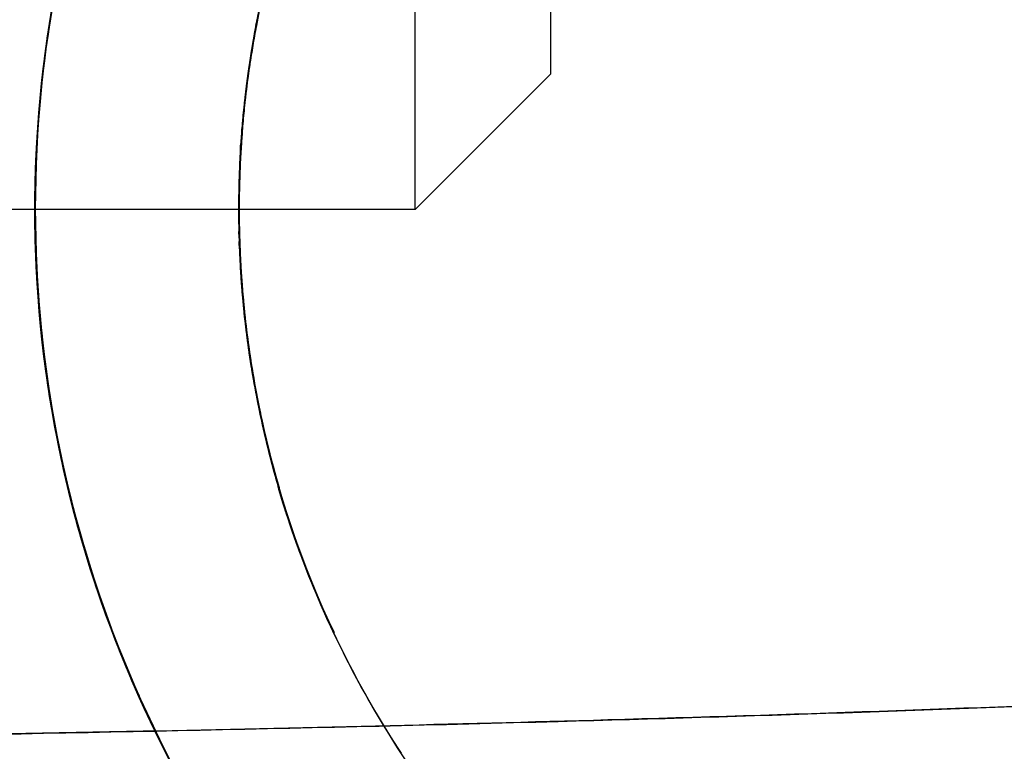
# Model space of a CAD drawing. Extents: x 25767 to 332327, y 9722 to 43838.
# Drawn here: x 32411 to 32418, y 21027 to 21032 of the extents above; entities that cross this region are included whole.
import ezdxf

# ---------------------------------------------------------------- set-up
doc = ezdxf.new("R2010")
doc.units = 0
doc.header["$LTSCALE"] = 30.734
doc.header["$MEASUREMENT"] = 0
doc.linetypes.add('HIDDEN', pattern=[0.2, 0.1, -0.1])
doc.layers.get('0').update_dxf_attribs({"linetype": 'CONTINUOUS'})
for name, color, linetype in [('1_5X17_6HE101_AF0_1_BL48', 7, 'CONTINUOUS'), ('M6X65_DIN_912_1_BL35', 7, 'CONTINUOUS'), ('M6X65_DIN_912_1_BL36', 7, 'CONTINUOUS'), ('PLASTINA_1_BL112', 7, 'CONTINUOUS')]:
    doc.layers.add(name, color=color, linetype=linetype)

# ---------------------------------------------------------------- blocks, each defined once
blk = doc.blocks.new('1_5X17_6HE101_AF0_1_BL48', base_point=(-783.7052, -699.5199))
at = {"layer": '1_5X17_6HE101_AF0_1_BL48', "color": 8, "linetype": 'HIDDEN'}
for p, q in [((-790.8776, -698.1652), (-790.8744, -698.1487)), ((-790.8775, -698.1652), (-790.8739, -698.1488)), ((-790.8767, -698.1655), (-790.8736, -698.1489)), ((-790.8767, -698.1655), (-790.8735, -698.1489)), ((-790.8752, -698.1658), (-790.8719, -698.1492)), ((-790.8752, -698.1658), (-790.8718, -698.1492)), ((-790.972, -698.8345), (-790.9703, -698.8174)), ((-790.9714, -698.8345), (-790.9703, -698.8218)), ((-790.9697, -698.8347), (-790.9681, -698.8176)), ((-790.9697, -698.8347), (-790.9687, -698.822)), ((-790.9813, -698.9393), (-790.9802, -698.926)), ((-790.9813, -698.9393), (-790.9802, -698.926)), ((-790.9792, -698.9394), (-790.9783, -698.9262)), ((-790.9792, -698.9394), (-790.9783, -698.9262)), ((-790.991, -699.0721), (-790.9898, -699.053)), ((-790.9909, -699.072), (-790.9899, -699.055)), ((-790.9902, -699.0529), (-790.989, -699.0346)), ((-790.9901, -699.0721), (-790.9893, -699.053)), ((-790.9901, -699.0721), (-790.9899, -699.055)), ((-790.9893, -699.053), (-790.989, -699.0346)), ((-791.0016, -699.7024), (-791.0026, -699.6822)), ((-791.0021, -699.7024), (-791.0026, -699.6822)), ((-790.9969, -699.7545), (-790.9974, -699.7377)), ((-790.9955, -699.7545), (-790.9963, -699.7377)), ((-790.9995, -699.7845), (-791.0012, -699.7547)), ((-791.0002, -699.7845), (-791.0012, -699.7547)), ((-790.9682, -700.2131), (-790.9694, -700.2004)), ((-790.9672, -700.213), (-790.9682, -700.2003)), ((-790.9634, -700.2608), (-790.9648, -700.2467)), ((-790.9634, -700.2608), (-790.9645, -700.2467)), ((-790.9634, -700.2608), (-790.9645, -700.2467)), ((-790.9629, -700.2745), (-790.9643, -700.2609)), ((-790.9616, -700.2743), (-790.9634, -700.2608)), ((-790.9616, -700.2743), (-790.9628, -700.2608)), ((-790.9422, -700.4434), (-790.944, -700.4293)), ((-790.94, -700.4431), (-790.9418, -700.4291)), ((-790.9268, -700.5625), (-790.9286, -700.55)), ((-790.9247, -700.5622), (-790.9265, -700.5497)), ((-790.9215, -700.5998), (-790.9238, -700.584)), ((-790.9193, -700.5995), (-790.9216, -700.5837)), ((-790.8818, -700.8361), (-790.884, -700.8236)), ((-790.8818, -700.8361), (-790.8837, -700.8235)), ((-790.8679, -700.9067), (-790.8711, -700.8901)), ((-790.8679, -700.9067), (-790.8707, -700.89)), ((-790.8558, -700.9773), (-790.863, -700.9411)), ((-790.8537, -700.9769), (-790.8608, -700.9407))]:
    blk.add_line(p, q, dxfattribs=at)
at = {"layer": '1_5X17_6HE101_AF0_1_BL48', "color": 7, "linetype": 'Continuous'}
for p, q in [((-790.9615, -700.2783), (-790.9634, -700.2608)), ((-790.9611, -700.2782), (-790.9634, -700.2608)), ((-790.8558, -700.9773), (-790.859, -700.9614)), ((-790.8537, -700.9769), (-790.8568, -700.961))]:
    blk.add_line(p, q, dxfattribs=at)
for centre, radius, start, end in [((-783.7629, -699.5067), 7.2408, 163.32316, 169.19291), ((-783.6501, -699.5505), 7.357, 168.24532, 169.65926), ((-783.6563, -699.5283), 7.349, 168.62851, 169.17937), ((-783.738, -699.4929), 7.2611, 168.77493, 169.33256), ((-783.5514, -699.558), 7.4536, 168.70593, 169.10577), ((-783.6562, -699.5283), 7.3492, 169.55833, 174.03712), ((-783.7087, -699.5157), 7.2957, 169.20329, 174.01385), ((-783.558, -699.5567), 7.4469, 169.10565, 170.25213), ((-783.7138, -699.4974), 7.2857, 169.71509, 170.0698), ((-783.6415, -699.5121), 7.3584, 169.49317, 169.94997), ((-783.6549, -699.5286), 7.3505, 169.34912, 169.55832), ((-783.7243, -699.4955), 7.275, 169.3325, 169.7151), ((-783.6553, -699.5285), 7.3501, 169.17936, 169.34912), ((-783.6556, -699.507), 7.3446, 170.07487, 174.12497), ((-783.6116, -699.5172), 7.3887, 169.95132, 172.3718), ((-783.6746, -699.5459), 7.3321, 169.65969, 170.31761), ((-783.5703, -699.5546), 7.4345, 170.25214, 171.29783), ((-783.5801, -699.5531), 7.4245, 171.29798, 171.69209), ((-783.5981, -699.5506), 7.4064, 171.69149, 173.54955), ((-783.579, -699.5216), 7.4216, 172.37108, 173.91179), ((-783.6729, -699.5199), 7.3317, 174.01079, 174.97529), ((-783.6747, -699.5262), 7.3306, 174.03876, 174.79124), ((-783.5623, -699.5234), 7.4384, 173.91163, 175.10052), ((-783.6036, -699.5128), 7.397, 174.12132, 175.07731), ((-783.5522, -699.5243), 7.4486, 175.10048, 176.1892), ((-783.6661, -699.5205), 7.3386, 174.97523, 175.57969), ((-783.5899, -699.514), 7.4107, 175.0772, 175.71062), ((-783.654, -699.5213), 7.3507, 175.58065, 179.51), ((-783.5598, -699.516), 7.4408, 175.71279, 179.55721), ((-783.5421, -699.5249), 7.4586, 176.18986, 180.6715), ((-783.6585, -699.5212), 7.3462, 179.50999, 181.68985), ((-783.5418, -699.5162), 7.4589, 179.55624, 182.07756), ((-783.6821, -699.5221), 7.3226, 181.68897, 185.23774), ((-783.5429, -699.5077), 7.4582, 181.90675, 184.69138), ((-783.5456, -699.5164), 7.4551, 182.07742, 184.07465), ((-783.5549, -699.517), 7.4458, 184.07491, 184.7485), ((-783.5421, -699.5077), 7.459, 184.69134, 185.08268), ((-783.5602, -699.5174), 7.4405, 184.74852, 185.18736), ((-783.5451, -699.5079), 7.4559, 185.08259, 186.69786), ((-783.7234, -699.5257), 7.2811, 185.23909, 187.2619), ((-783.5639, -699.5178), 7.4367, 185.18738, 185.45444), ((-783.5476, -699.4996), 7.4543, 185.30841, 185.49223), ((-783.5462, -699.4995), 7.4557, 185.49223, 185.86036), ((-783.5702, -699.5184), 7.4304, 185.45436, 186.24145), ((-783.7036, -699.5158), 7.3019, 185.99717, 187.6509), ((-783.5434, -699.4992), 7.4586, 185.86042, 187.1637), ((-783.5669, -699.4937), 7.4362, 186.05667, 186.428), ((-783.5798, -699.5194), 7.4208, 186.24148, 186.86813), ((-783.5581, -699.4927), 7.445, 186.42819, 187.77979), ((-783.5867, -699.5203), 7.4137, 186.86818, 187.16978), ((-783.7745, -699.5322), 7.2296, 187.26135, 191.4052), ((-783.5426, -699.4991), 7.4593, 187.16367, 188.09311), ((-783.5918, -699.5209), 7.4087, 187.16978, 187.49667), ((-783.6679, -699.5107), 7.3379, 187.65308, 192.04042), ((-783.5995, -699.5219), 7.4009, 187.49662, 188.0827), ((-783.5511, -699.4917), 7.4521, 187.77965, 188.26028), ((-783.5439, -699.4993), 7.4581, 188.09312, 188.48416), ((-783.6112, -699.5236), 7.3891, 188.08267, 188.77341), ((-783.5484, -699.4913), 7.4548, 188.26028, 188.71034), ((-783.5469, -699.4911), 7.4564, 188.71033, 188.94476), ((-783.6271, -699.5261), 7.373, 188.77333, 189.67669), ((-783.5437, -699.4906), 7.4595, 188.94491, 191.29697), ((-783.6544, -699.5308), 7.3453, 189.67627, 191.23124), ((-783.5447, -699.482), 7.4603, 189.90342, 196.24141), ((-783.7225, -699.5206), 7.2829, 191.41392, 196.30255), ((-783.5455, -699.4909), 7.4577, 191.29706, 191.49488), ((-783.6832, -699.5364), 7.3159, 191.35886, 191.86856), ((-783.5606, -699.4942), 7.4422, 191.4934, 196.21024), ((-783.655, -699.5081), 7.3511, 192.03972, 196.21419), ((-783.7511, -699.5515), 7.2464, 191.86253, 196.27467)]:
    blk.add_arc(centre, radius, start, end, dxfattribs=at)
at = {"layer": '1_5X17_6HE101_AF0_1_BL48', "color": 8, "linetype": 'HIDDEN'}
for centre, radius, start, end in [((-783.7461, -699.5083), 7.2574, 167.13362, 169.20296), ((-783.6922, -699.5266), 7.3138, 166.88428, 169.14133), ((-783.7204, -699.5379), 7.2866, 168.34989, 169.01053), ((-783.6584, -699.5089), 7.3412, 168.65108, 169.32552), ((-783.5877, -699.5578), 7.4188, 168.33407, 169.05458), ((-783.8271, -699.4803), 7.1721, 168.91115, 169.68943), ((-783.9236, -699.4858), 7.079, 168.70062, 169.11117), ((-783.9427, -699.468), 7.0569, 168.99821, 169.22337), ((-783.8202, -699.5149), 7.1853, 168.79724, 169.03886), ((-783.9191, -699.4972), 7.0849, 169.16339, 175.05682), ((-783.9326, -699.4829), 7.0696, 169.29664, 174.57442), ((-783.8449, -699.485), 7.1561, 169.55316, 174.04463), ((-783.7987, -699.4854), 7.201, 169.68954, 170.62323), ((-783.6004, -699.5554), 7.4059, 169.05452, 169.95559), ((-783.7459, -699.5331), 7.2607, 169.37252, 169.75308), ((-783.7212, -699.5131), 7.2828, 169.20214, 169.85307), ((-783.7129, -699.5225), 7.2927, 169.14215, 169.70893), ((-783.9326, -699.4699), 7.0671, 169.2234, 169.54414), ((-783.7224, -699.4959), 7.2769, 169.46571, 169.71511), ((-783.7369, -699.5347), 7.2698, 169.14397, 169.37255), ((-783.9344, -699.4837), 7.068, 169.11123, 169.2879), ((-783.6486, -699.5107), 7.3512, 169.32541, 169.49312), ((-783.8267, -699.5195), 7.1788, 169.74501, 174.56436), ((-783.6455, -699.5478), 7.3601, 169.95263, 173.72273), ((-783.6884, -699.5018), 7.3114, 170.07058, 171.56719), ((-783.7099, -699.5151), 7.2943, 169.85309, 170.57317), ((-783.7229, -699.5207), 7.2826, 169.70891, 170.34401), ((-783.7503, -699.5161), 7.2547, 170.34294, 172.6742), ((-783.6891, -699.5185), 7.3154, 170.57386, 172.73308), ((-783.7546, -699.4926), 7.2457, 170.62417, 172.46412), ((-783.7061, -699.5407), 7.3002, 170.3168, 172.09051), ((-783.6643, -699.5054), 7.3358, 171.56658, 171.96558), ((-783.6483, -699.5077), 7.352, 171.96578, 172.91327), ((-783.7127, -699.4982), 7.288, 172.46332, 173.48057), ((-783.7387, -699.536), 7.2672, 172.09147, 172.60354), ((-783.7897, -699.5109), 7.215, 172.67556, 174.96636), ((-783.6663, -699.5214), 7.3384, 172.73304, 174.96916), ((-783.6276, -699.5103), 7.3728, 172.91325, 173.83518), ((-783.7548, -699.5339), 7.251, 172.60352, 173.16592), ((-783.7817, -699.5307), 7.2239, 173.16555, 174.33302), ((-783.6232, -699.5476), 7.3811, 173.55017, 174.30189), ((-783.6862, -699.5012), 7.3146, 173.48051, 174.39887), ((-783.6153, -699.5116), 7.3851, 173.835, 174.12115), ((-783.6571, -699.5041), 7.3438, 174.39917, 175.78497), ((-783.762, -699.4945), 7.2395, 174.03744, 174.66829), ((-783.6995, -699.5413), 7.3057, 173.72678, 174.26682), ((-783.7346, -699.497), 7.2671, 174.76925, 175.74183), ((-783.8149, -699.5274), 7.1906, 174.33326, 175.19093), ((-783.8172, -699.5272), 7.1883, 174.46963, 175.19098), ((-783.7191, -699.5394), 7.286, 174.26667, 175.14245), ((-783.6797, -699.5257), 7.3255, 174.79131, 174.99299), ((-783.9195, -699.5094), 7.0855, 174.57457, 174.88525), ((-783.8414, -699.4923), 7.1612, 174.89632, 175.07681), ((-783.8502, -699.4915), 7.1524, 174.56854, 174.89635), ((-783.6366, -699.5463), 7.3676, 174.30196, 174.79475), ((-783.8456, -699.5001), 7.1583, 175.08419, 180.5983), ((-783.7841, -699.4966), 7.2188, 175.57207, 177.81004), ((-783.844, -699.525), 7.1613, 175.19093, 176.04819), ((-783.8118, -699.4947), 7.191, 175.57024, 176.14399), ((-783.687, -699.5251), 7.3182, 175.40801, 175.62817), ((-783.6575, -699.5222), 7.3472, 174.96885, 175.66893), ((-783.9406, -699.5075), 7.0643, 175.05008, 175.54701), ((-783.7724, -699.5124), 7.2324, 174.96672, 175.55687), ((-783.6549, -699.5447), 7.3492, 175.05755, 175.62326), ((-783.6832, -699.5254), 7.322, 174.99297, 175.408), ((-783.7354, -699.538), 7.2697, 175.14269, 175.38724), ((-783.8316, -699.4931), 7.1711, 175.07686, 175.46413), ((-783.5879, -699.5141), 7.4127, 175.33749, 175.71068), ((-783.9283, -699.5086), 7.0766, 174.88528, 175.05018), ((-783.6451, -699.5455), 7.359, 174.7948, 175.05762), ((-783.593, -699.5137), 7.4076, 175.07714, 175.33747), ((-783.7167, -699.5231), 7.2885, 175.62577, 179.56371), ((-783.9205, -699.5074), 7.0844, 175.56037, 181.41388), ((-783.6988, -699.5417), 7.3053, 175.81205, 178.27654), ((-783.558, -699.516), 7.4426, 176.08826, 179.55699), ((-783.7849, -699.4964), 7.2179, 176.14429, 177.19831), ((-783.7641, -699.5358), 7.2409, 175.84449, 176.57947), ((-783.7041, -699.4993), 7.2977, 175.74194, 176.89039), ((-783.655, -699.5224), 7.3497, 175.66892, 176.35379), ((-783.7589, -699.5134), 7.2459, 175.55689, 176.2108), ((-783.7458, -699.5371), 7.2592, 175.38718, 175.84461), ((-783.6353, -699.5057), 7.3657, 175.78454, 176.30844), ((-783.6642, -699.544), 7.3399, 175.62334, 175.81382), ((-783.5821, -699.5146), 7.4185, 175.71068, 176.08657), ((-783.6993, -699.5164), 7.3056, 176.36265, 181.86999), ((-783.6572, -699.5223), 7.3475, 176.48671, 181.81358), ((-783.5785, -699.5085), 7.4226, 176.31508, 181.90967), ((-783.886, -699.5222), 7.1193, 176.04755, 177.57289), ((-783.892, -699.5219), 7.1133, 176.37454, 177.57327), ((-783.8621, -699.5237), 7.1432, 176.04827, 176.22164), ((-783.627, -699.5026), 7.3749, 176.89731, 181.95891), ((-783.7996, -699.5338), 7.2053, 176.89588, 177.74499), ((-783.7586, -699.4978), 7.2442, 177.19804, 177.80837), ((-783.7807, -699.5348), 7.2242, 176.57963, 176.89611), ((-783.9613, -699.5192), 7.0439, 177.57138, 180.43231), ((-783.7123, -699.4993), 7.2906, 177.81043, 180.30091), ((-783.7457, -699.4983), 7.2572, 177.80826, 178.04203), ((-783.8606, -699.5317), 7.1442, 177.74233, 180.50089), ((-783.7337, -699.4987), 7.2691, 178.04212, 178.60702), ((-783.7608, -699.5397), 7.2432, 178.27759, 179.98628), ((-783.7013, -699.4993), 7.3015, 178.60786, 180.29986), ((-783.7627, -699.5224), 7.2424, 179.56714, 180.34121), ((-783.5423, -699.5162), 7.4584, 179.5562, 181.28959), ((-783.7878, -699.5226), 7.2174, 180.34081, 181.80616), ((-783.9627, -699.5188), 7.0424, 180.43543, 181.02021), ((-783.9697, -699.5188), 7.0355, 180.4353, 180.65699), ((-783.935, -699.532), 7.0698, 180.5035, 181.80526), ((-783.7966, -699.5395), 7.2074, 179.98729, 180.4769), ((-783.7529, -699.5005), 7.2511, 180.58759, 180.86398), ((-783.6768, -699.4993), 7.326, 180.29901, 180.46283), ((-783.6589, -699.4991), 7.344, 180.46328, 181.73639), ((-783.9586, -699.5187), 7.0466, 180.65702, 181.02008), ((-783.9481, -699.5185), 7.057, 181.02003, 181.21026), ((-783.8365, -699.54), 7.1675, 180.47564, 182.34618), ((-783.9313, -699.5182), 7.0739, 181.21052, 181.91665), ((-783.9393, -699.5183), 7.0659, 181.21028, 181.49275), ((-783.7459, -699.5004), 7.258, 180.86397, 181.04533), ((-783.7043, -699.4993), 7.2997, 181.04773, 183.70984), ((-783.5628, -699.5251), 7.4379, 180.67174, 183.46362), ((-783.9261, -699.518), 7.0791, 181.4928, 181.91629), ((-783.8166, -699.506), 7.1882, 181.56553, 181.9824), ((-783.6416, -699.4986), 7.3613, 181.73597, 181.95635), ((-783.5413, -699.5162), 7.4594, 181.28956, 181.70186), ((-783.8002, -699.5229), 7.205, 181.80679, 182.09923), ((-783.9646, -699.5329), 7.0403, 181.806, 182.06374), ((-783.865, -699.5155), 7.1403, 181.92015, 184.82429), ((-783.6814, -699.5227), 7.3233, 181.81656, 182.13775), ((-783.668, -699.5158), 7.3369, 181.8665, 182.03137), ((-783.7787, -699.5045), 7.2262, 181.98371, 183.86484), ((-783.6648, -699.5157), 7.34, 182.03141, 182.67432), ((-783.9758, -699.5333), 7.0291, 182.06372, 182.39703), ((-783.7568, -699.5209), 7.2484, 182.10252, 185.57518), ((-783.9022, -699.5171), 7.103, 182.157, 182.55207), ((-783.687, -699.5229), 7.3177, 182.13771, 182.75398), ((-783.6266, -699.4981), 7.3763, 181.95667, 183.12034), ((-783.5784, -699.5016), 7.4234, 181.9541, 182.51815), ((-783.5418, -699.5162), 7.4588, 181.83078, 182.07751), ((-783.9541, -699.5319), 7.0508, 182.40078, 185.34132), ((-783.88, -699.5161), 7.1253, 182.55229, 183.38237), ((-783.8796, -699.5416), 7.1244, 182.34754, 182.88133), ((-783.6548, -699.5152), 7.3501, 182.67491, 185.82609), ((-783.7131, -699.5243), 7.2916, 182.75256, 185.80076), ((-783.5585, -699.5006), 7.4434, 182.51914, 185.30903), ((-783.9431, -699.5452), 7.0607, 182.87783, 185.82104), ((-783.8617, -699.5151), 7.1436, 183.38211, 183.58505), ((-783.5983, -699.4965), 7.4046, 183.12078, 184.93449), ((-783.6017, -699.4967), 7.4012, 183.12047, 184.54314), ((-783.8539, -699.5146), 7.1514, 183.58505, 183.82535), ((-783.8324, -699.5131), 7.1729, 183.82573, 184.82121), ((-783.6482, -699.4958), 7.3559, 183.70867, 185.49717), ((-783.7434, -699.5023), 7.2615, 183.86366, 184.27629), ((-783.5917, -699.5268), 7.409, 183.46439, 184.93735), ((-783.7142, -699.5), 7.2908, 184.27708, 185.85914), ((-783.5869, -699.4956), 7.4161, 184.54279, 184.93391), ((-783.7951, -699.5099), 7.2103, 184.82142, 186.0567), ((-783.5777, -699.4948), 7.4253, 184.93403, 185.81201), ((-783.5822, -699.4952), 7.4208, 184.9339, 185.17382), ((-783.6114, -699.5284), 7.3892, 184.93766, 185.68914), ((-783.5785, -699.4949), 7.4245, 185.17382, 185.45323), ((-783.8919, -699.5265), 7.1132, 185.33826, 185.92884), ((-783.7203, -699.5176), 7.285, 185.5727, 185.99669), ((-783.6248, -699.4937), 7.3793, 185.49642, 185.88066), ((-783.5736, -699.4944), 7.4294, 185.55168, 185.81197), ((-783.6897, -699.4976), 7.3154, 185.85839, 186.08565), ((-783.9421, -699.5441), 7.0619, 185.82919, 188.7585), ((-783.7504, -699.5279), 7.2541, 185.80257, 186.76453), ((-783.8404, -699.5209), 7.165, 185.93095, 188.23889), ((-783.6545, -699.5151), 7.3504, 185.82606, 186.74501), ((-783.6188, -699.4931), 7.3853, 185.88064, 186.09537), ((-783.7701, -699.5073), 7.2355, 186.05619, 186.39454), ((-783.6735, -699.4959), 7.3317, 186.08595, 187.11614), ((-783.6239, -699.5297), 7.3767, 185.79494, 186.09588), ((-783.6126, -699.4924), 7.3916, 186.0954, 186.52553), ((-783.567, -699.4937), 7.436, 186.02632, 186.42798), ((-783.745, -699.5045), 7.2608, 186.39511, 187.68811), ((-783.6289, -699.5302), 7.3717, 186.0959, 186.27151), ((-783.6626, -699.5341), 7.3377, 186.2695, 189.09784), ((-783.5627, -699.4932), 7.4404, 186.42798, 186.8264), ((-783.5853, -699.4891), 7.4192, 186.52701, 189.32558), ((-783.6599, -699.5158), 7.345, 186.74486, 188.7301), ((-783.7736, -699.5307), 7.2308, 186.76439, 187.97695), ((-783.5588, -699.4927), 7.4443, 186.8264, 187.22779), ((-783.5525, -699.5088), 7.4485, 186.69798, 187.47741), ((-783.6397, -699.4915), 7.3658, 187.11677, 188.97437), ((-783.5544, -699.4922), 7.4488, 187.33677, 187.77964), ((-783.7019, -699.4986), 7.3043, 187.68853, 189.42052), ((-783.5584, -699.5096), 7.4426, 187.47744, 188.03537), ((-783.5987, -699.5218), 7.4017, 187.49658, 187.98503), ((-783.7967, -699.5339), 7.2074, 187.97721, 188.93545), ((-783.7779, -699.512), 7.2282, 188.23773, 189.74402), ((-783.5707, -699.5114), 7.4301, 188.03505, 189.71565), ((-783.6063, -699.5229), 7.394, 188.08279, 188.25096), ((-783.614, -699.524), 7.3862, 188.37462, 188.77352), ((-783.5499, -699.5002), 7.452, 188.4839, 190.74903), ((-783.8384, -699.5281), 7.1668, 188.75853, 191.65219), ((-783.6712, -699.5175), 7.3335, 188.73032, 189.79983), ((-783.7862, -699.5322), 7.2181, 188.93584, 189.84044), ((-783.6113, -699.4871), 7.3945, 188.97378, 189.9532), ((-783.6213, -699.5251), 7.3788, 188.77353, 189.11471), ((-783.7072, -699.541), 7.2926, 189.10018, 189.66681), ((-783.6724, -699.4938), 7.3342, 189.41965, 189.98471), ((-783.6282, -699.5262), 7.3718, 189.11471, 189.43787), ((-783.5645, -699.4858), 7.4402, 189.32452, 189.90074), ((-783.7476, -699.5069), 7.2589, 189.7433, 190.22521), ((-783.6342, -699.5272), 7.3658, 189.43788, 189.677), ((-783.7393, -699.5237), 7.2657, 189.84333, 193.3249), ((-783.6963, -699.522), 7.3081, 189.7985, 193.15521), ((-783.7187, -699.5429), 7.281, 189.66689, 189.92135), ((-783.6627, -699.4921), 7.344, 189.98464, 190.22267), ((-783.6396, -699.5282), 7.3603, 189.677, 189.92876), ((-783.5604, -699.4774), 7.4463, 189.95948, 196.31427), ((-783.5857, -699.5139), 7.4149, 189.71606, 190.17385), ((-783.7278, -699.5033), 7.279, 190.22539, 191.09892), ((-783.8194, -699.5623), 7.1784, 189.9075, 196.35292), ((-783.6564, -699.491), 7.3504, 190.22268, 190.52313), ((-783.6448, -699.5291), 7.355, 189.92876, 190.13858), ((-783.6533, -699.5306), 7.3464, 190.13852, 190.6666), ((-783.6425, -699.4883), 7.3646, 190.52354, 191.46457), ((-783.6469, -699.4892), 7.3601, 190.52318, 191.06251), ((-783.6026, -699.517), 7.3977, 190.2721, 191.6632), ((-783.6644, -699.5327), 7.335, 190.66663, 191.07052), ((-783.6717, -699.4918), 7.3363, 191.10215, 194.43437), ((-783.6367, -699.4872), 7.3704, 191.06248, 191.46434), ((-783.5618, -699.5024), 7.4398, 190.88005, 191.1844), ((-783.5765, -699.5054), 7.4249, 191.18377, 193.36656), ((-783.6277, -699.4854), 7.3796, 191.46435, 191.94282), ((-783.5884, -699.4767), 7.4199, 191.46956, 196.41197), ((-783.7789, -699.5163), 7.2274, 191.6493, 192.44474), ((-783.5526, -699.4924), 7.4505, 191.49444, 194.20171), ((-783.665, -699.5305), 7.3339, 191.65855, 196.2454), ((-783.6076, -699.4811), 7.4002, 191.94337, 193.60558), ((-783.6933, -699.5385), 7.3056, 191.86855, 192.12932), ((-783.7076, -699.4998), 7.3007, 192.45035, 196.51741), ((-783.7551, -699.5525), 7.2422, 192.12384, 196.27556), ((-783.7511, -699.5348), 7.2518, 193.15544, 196.21724), ((-783.6893, -699.5119), 7.3171, 193.32409, 196.25306), ((-783.6151, -699.5146), 7.3852, 193.36611, 195.91317), ((-783.5767, -699.4735), 7.432, 193.60611, 196.13684), ((-783.6303, -699.4815), 7.379, 194.43165, 194.91171), ((-783.5766, -699.4985), 7.4258, 194.20195, 196.21302), ((-783.6111, -699.4764), 7.3988, 194.9122, 196.48174), ((-783.645, -699.523), 7.3541, 195.91475, 196.23447), ((-783.5628, -699.4696), 7.4464, 196.13612, 196.40905)]:
    blk.add_arc(centre, radius, start, end, dxfattribs=at)
for points, knots in [([(-787.5329, -707.4401), (-788.0556, -707.1857), (-789.0532, -706.5729), (-790.1286, -705.5815), (-790.8568, -704.6734), (-791.4878, -703.6952), (-792.0881, -702.361), (-792.4863, -700.6533), (-792.5435, -698.8996), (-792.2409, -697.1714), (-791.6091, -695.5355), (-790.6743, -694.0511), (-789.4581, -692.7864), (-788.0151, -691.7894), (-786.4079, -691.0873), (-784.6931, -690.7156), (-782.9387, -690.7012), (-781.2157, -691.0249), (-780.1283, -691.46), (-779.6137, -691.7293)], [0, 0, 0, 0, 0.062535, 0.125042, 0.156302, 0.187562, 0.250069, 0.312604, 0.37506, 0.437529, 0.500068, 0.562563, 0.625003, 0.687521, 0.75005, 0.812496, 0.874977, 0.937518, 1, 1, 1, 1]), ([(-786.4531, -707.8793), (-787.0083, -707.697), (-788.0856, -707.2201), (-789.5239, -706.1982), (-790.7337, -704.9127), (-791.662, -703.4116), (-792.2771, -701.7572), (-792.549, -700.0132), (-792.4727, -698.2498), (-792.0455, -696.5373), (-791.2898, -694.9422), (-790.2306, -693.5304), (-788.9145, -692.3543), (-787.3897, -691.4652), (-785.72, -690.893), (-783.9695, -690.6665), (-782.2092, -690.7879), (-781.0739, -691.103), (-780.5288, -691.3138)], [0, 0, 0, 0, 0.062494, 0.124997, 0.187495, 0.249998, 0.312495, 0.374998, 0.437496, 0.499999, 0.562496, 0.624999, 0.687497, 0.749999, 0.812497, 0.875, 0.937498, 1, 1, 1, 1]), ([(-792.4978, -699.872), (-792.5219, -699.292), (-792.4495, -698.1231), (-791.9986, -696.4288), (-791.2313, -694.8515), (-790.1651, -693.458), (-788.8391, -692.3094), (-787.3176, -691.4376), (-785.655, -690.8771), (-783.9129, -690.6684), (-782.1646, -690.8038), (-780.7549, -691.1955), (-779.6925, -691.6712), (-778.6848, -692.2537), (-777.5419, -693.1672), (-776.4085, -694.5051), (-775.5573, -696.0396), (-775.0381, -697.7149), (-774.9153, -698.879), (-774.9105, -699.4603)], [0, 0, 0, 0, 0.062449, 0.124979, 0.187501, 0.249944, 0.31244, 0.374982, 0.437454, 0.499912, 0.562449, 0.62496, 0.656222, 0.687482, 0.749992, 0.81253, 0.874989, 0.937458, 1, 1, 1, 1]), ([(-787.2756, -707.5624), (-787.8087, -707.3258), (-788.8311, -706.7454), (-790.1576, -705.5875), (-791.2322, -704.1918), (-792.006, -702.6096), (-792.455, -700.9064), (-792.5545, -699.1479), (-792.3077, -697.404), (-791.7174, -695.7445), (-790.8135, -694.2329), (-789.6257, -692.9323), (-788.2062, -691.8896), (-786.6069, -691.1516), (-784.8941, -690.7411), (-783.1337, -690.6812), (-781.3963, -690.9672), (-780.2978, -691.386), (-779.776, -691.6465)], [0, 0, 0, 0, 0.0625, 0.125, 0.1875, 0.25, 0.312501, 0.375, 0.437501, 0.5, 0.562501, 0.625, 0.687501, 0.75, 0.812502, 0.875, 0.937502, 1, 1, 1, 1]), ([(-792.4504, -700.4543), (-792.513, -699.8767), (-792.5267, -698.7064), (-792.1909, -696.9847), (-791.5196, -695.3641), (-790.5506, -693.9024), (-789.3116, -692.66), (-787.8458, -691.696), (-786.2223, -691.0332), (-784.5006, -690.6961), (-782.7461, -690.7169), (-781.0309, -691.0829), (-779.4174, -691.7706), (-777.9725, -692.7662), (-776.7594, -694.0332), (-775.8127, -695.5095), (-775.1703, -697.1416), (-774.9733, -698.2956), (-774.9323, -698.8747)], [0, 0, 0, 0, 0.062505, 0.124956, 0.187487, 0.250025, 0.312482, 0.374975, 0.437528, 0.500019, 0.562477, 0.625017, 0.687546, 0.749997, 0.812503, 0.875054, 0.937533, 1, 1, 1, 1]), ([(-786.4518, -707.8756), (-787.0037, -707.6951), (-788.0757, -707.226), (-789.5061, -706.2113), (-790.7072, -704.9332), (-791.6413, -703.4488), (-792.264, -701.8083), (-792.5398, -700.0757), (-792.4763, -698.3233), (-792.0752, -696.6153), (-791.3342, -695.0248), (-790.2956, -693.6118), (-789.2187, -692.6214), (-788.2543, -691.9696), (-787.2282, -691.4202), (-785.8489, -690.9319), (-784.1141, -690.6763), (-782.3621, -690.7622), (-781.2294, -691.0576), (-780.6846, -691.2584)], [0, 0, 0, 0, 0.062475, 0.124912, 0.18744, 0.249977, 0.312431, 0.374924, 0.437473, 0.49996, 0.562417, 0.624955, 0.687479, 0.718746, 0.750007, 0.812513, 0.87506, 0.937533, 1, 1, 1, 1]), ([(-792.3702, -701.0348), (-792.4688, -700.4619), (-792.5537, -699.2942), (-792.3765, -697.8424), (-792.064, -696.7211), (-791.6379, -695.6379), (-790.905, -694.3716), (-789.751, -693.0513), (-788.3603, -691.9814), (-786.7804, -691.2184), (-785.0834, -690.7764), (-783.3325, -690.6689), (-781.5957, -690.9186), (-779.9438, -691.5082), (-778.4355, -692.4031), (-777.133, -693.5788), (-776.0973, -694.9949), (-775.3542, -696.5828), (-775.0728, -697.7197), (-774.9911, -698.2947)], [0, 0, 0, 0, 0.062536, 0.125041, 0.1563, 0.187561, 0.250071, 0.312605, 0.375059, 0.43753, 0.50007, 0.562562, 0.625003, 0.687524, 0.750051, 0.812496, 0.874979, 0.937521, 1, 1, 1, 1]), ([(-787.0012, -707.6791), (-787.5397, -707.4624), (-788.5753, -706.9153), (-789.9342, -705.8079), (-790.8698, -704.6829), (-791.4728, -703.6872), (-791.9704, -702.635), (-792.3894, -701.2331), (-792.5581, -699.4878), (-792.385, -697.7419), (-791.8584, -696.0681), (-791.016, -694.5303), (-790.0792, -693.4064), (-789.2085, -692.6339), (-788.2629, -691.9551), (-786.9602, -691.289), (-785.2746, -690.8061), (-783.5258, -690.6618), (-781.7852, -690.8777), (-780.6735, -691.2445), (-780.1417, -691.4792)], [0, 0, 0, 0, 0.062445, 0.124971, 0.187486, 0.218749, 0.250004, 0.312498, 0.375034, 0.437498, 0.499953, 0.562486, 0.624989, 0.656247, 0.687506, 0.750012, 0.812544, 0.874996, 0.937463, 1, 1, 1, 1]), ([(-792.42, -698.3027), (-792.3491, -697.7955), (-792.1189, -696.7912), (-791.5157, -695.3703), (-790.6746, -694.0748), (-789.2759, -692.5729), (-787.4995, -691.4632), (-785.5353, -690.8678), (-784.0024, -690.6796), (-782.4606, -690.7638), (-780.9567, -691.1131), (-779.5364, -691.7192), (-778.2438, -692.5636), (-777.1162, -693.6186), (-776.1916, -694.8553), (-775.4935, -696.2321), (-775.1964, -697.2187), (-775.0918, -697.7199)], [0, 0, 0, 0, 0.062533, 0.125058, 0.187593, 0.250118, 0.374705, 0.437235, 0.499768, 0.562293, 0.624828, 0.687352, 0.749887, 0.812413, 0.874946, 0.937476, 1, 1, 1, 1]), ([(-789.5681, -692.9635), (-789.1358, -692.5757), (-788.1936, -691.8819), (-786.5996, -691.1505), (-784.8922, -690.7494), (-783.1396, -690.6827), (-781.4076, -690.9636), (-779.7692, -691.5911), (-778.2833, -692.5223), (-777.0047, -693.7236), (-775.9978, -695.1606), (-775.2934, -696.7665), (-774.9742, -698.1943), (-774.8919, -699.3555), (-774.9292, -700.5188), (-775.1959, -701.9574), (-775.842, -703.5876), (-776.7923, -705.0619), (-777.6145, -705.8953), (-778.0608, -706.2666)], [0, 0, 0, 0, 0.062475, 0.124912, 0.18744, 0.249977, 0.312431, 0.374924, 0.437473, 0.49996, 0.562417, 0.624955, 0.687479, 0.718746, 0.750007, 0.812513, 0.87506, 0.937533, 1, 1, 1, 1]), ([(-789.1232, -692.5859), (-788.6663, -692.2279), (-787.6747, -691.6046), (-786.0362, -690.9814), (-784.5941, -690.7338), (-783.4304, -690.7094), (-782.2703, -690.8045), (-780.8468, -691.1426), (-779.2509, -691.8691), (-777.8254, -692.892), (-776.6392, -694.1849), (-775.7286, -695.6834), (-775.2237, -697.0567), (-774.9901, -698.1969), (-774.875, -699.3552), (-774.9495, -700.8164), (-775.3741, -702.5177), (-776.1235, -704.1044), (-777.1808, -705.5038), (-778.0543, -706.2832), (-778.5235, -706.6264)], [0, 0, 0, 0, 0.062445, 0.124971, 0.187486, 0.218749, 0.250004, 0.312498, 0.375034, 0.437498, 0.499953, 0.562486, 0.624989, 0.656247, 0.687506, 0.750012, 0.812544, 0.874996, 0.937463, 1, 1, 1, 1]), ([(-788.6504, -692.245), (-788.1687, -691.9195), (-787.1392, -691.3619), (-785.743, -690.9264), (-784.5924, -690.7497), (-783.4298, -690.6924), (-781.9741, -690.8396), (-780.2961, -691.3486), (-778.7488, -692.1759), (-777.4034, -693.302), (-776.3026, -694.6671), (-775.4845, -696.2189), (-774.9973, -697.9046), (-774.8554, -699.6528), (-775.051, -701.3956), (-775.5864, -703.0665), (-776.4511, -704.5931), (-777.593, -705.9234), (-778.5135, -706.6476), (-779.0041, -706.9586)], [0, 0, 0, 0, 0.062535, 0.125042, 0.156302, 0.187562, 0.250069, 0.312604, 0.37506, 0.437529, 0.500068, 0.562563, 0.625003, 0.687521, 0.75005, 0.812496, 0.874977, 0.937518, 1, 1, 1, 1]), ([(-780.5288, -691.3138), (-779.9843, -691.5245), (-778.9339, -692.0555), (-777.5517, -693.1492), (-776.4102, -694.4934), (-775.5608, -696.0384), (-775.0309, -697.7202), (-774.848, -699.4739), (-775.0126, -701.2294), (-775.525, -702.9165), (-776.3583, -704.4704), (-777.4856, -705.8262), (-778.8569, -706.9346), (-780.4222, -707.7463), (-782.1162, -708.2354), (-783.874, -708.3756), (-785.6244, -708.1687), (-786.7419, -707.7993), (-787.2756, -707.5624)], [0, 0, 0, 0, 0.062498, 0.125, 0.187498, 0.25, 0.312498, 0.375, 0.437499, 0.5, 0.562499, 0.625, 0.687499, 0.75, 0.812499, 0.875, 0.9375, 1, 1, 1, 1]), ([(-780.6846, -691.2584), (-780.1392, -691.4594), (-779.0854, -691.9697), (-777.9167, -692.8492), (-777.1019, -693.6804), (-776.3769, -694.591), (-775.6467, -695.8589), (-775.0802, -697.5184), (-774.8491, -699.2578), (-774.9783, -701.0075), (-775.4439, -702.6981), (-776.2263, -704.2683), (-777.311, -705.6475), (-778.6475, -706.7833), (-780.1767, -707.642), (-781.8461, -708.1822), (-783.5904, -708.3711), (-785.337, -708.2207), (-786.4624, -707.8959), (-787.0012, -707.6791)], [0, 0, 0, 0, 0.062536, 0.125041, 0.1563, 0.187561, 0.250071, 0.312605, 0.375059, 0.43753, 0.50007, 0.562562, 0.625003, 0.687524, 0.750051, 0.812496, 0.874979, 0.937521, 1, 1, 1, 1]), ([(-780.1417, -691.4792), (-779.6102, -691.7138), (-778.5898, -692.2871), (-777.2667, -693.4388), (-776.1989, -694.8304), (-775.4176, -696.4004), (-774.9611, -698.0947), (-774.8592, -699.8461), (-775.0969, -701.5835), (-775.6659, -703.2431), (-776.5611, -704.7521), (-777.7356, -706.0545), (-779.138, -707.108), (-780.7226, -707.8614), (-782.4265, -708.2785), (-784.1784, -708.3602), (-785.913, -708.1006), (-787.0109, -707.6941), (-787.5329, -707.4401)], [0, 0, 0, 0, 0.062505, 0.124956, 0.187487, 0.250025, 0.312482, 0.374975, 0.437528, 0.500019, 0.562477, 0.625017, 0.687546, 0.749997, 0.812503, 0.875054, 0.937533, 1, 1, 1, 1]), ([(-779.6137, -691.7293), (-779.0994, -691.9984), (-778.1233, -692.6456), (-776.8814, -693.8832), (-775.8991, -695.3365), (-775.2254, -696.9566), (-774.8937, -698.6792), (-774.8995, -700.4328), (-775.2454, -702.1528), (-775.9357, -703.766), (-776.9272, -705.2123), (-777.9713, -706.2373), (-778.9144, -706.9194), (-779.9227, -707.5009), (-781.2853, -708.034), (-783.0107, -708.3465), (-784.7652, -708.3163), (-786.4757, -707.9283), (-787.5452, -707.4527), (-788.051, -707.1661)], [0, 0, 0, 0, 0.062449, 0.124979, 0.187501, 0.249944, 0.31244, 0.374982, 0.437454, 0.499912, 0.562449, 0.62496, 0.656222, 0.687482, 0.749992, 0.81253, 0.874989, 0.937458, 1, 1, 1, 1]), ([(-779.0041, -706.9586), (-779.4943, -707.2695), (-780.5428, -707.7912), (-782.2355, -708.2478), (-783.9852, -708.3719), (-785.7252, -708.1453), (-787.3828, -707.5712), (-788.8986, -706.6895), (-790.2153, -705.5299), (-791.2671, -704.1255), (-792.0239, -702.5437), (-792.3895, -701.127), (-792.5087, -699.9691), (-792.5082, -698.8051), (-792.2885, -697.3586), (-791.6965, -695.7081), (-790.7931, -694.2038), (-789.6019, -692.9164), (-788.6551, -692.228), (-788.1541, -691.9332)], [0, 0, 0, 0, 0.062449, 0.124979, 0.187501, 0.249944, 0.31244, 0.374982, 0.437454, 0.499912, 0.562449, 0.62496, 0.656222, 0.687482, 0.749992, 0.81253, 0.874989, 0.937458, 1, 1, 1, 1]), ([(-778.5235, -706.6264), (-778.9923, -706.9694), (-779.999, -707.5664), (-781.658, -708.1364), (-783.397, -708.3654), (-785.1474, -708.257), (-786.8429, -707.8052), (-788.4107, -707.0178), (-789.7964, -705.9431), (-790.9492, -704.6206), (-791.8084, -703.0908), (-792.3491, -701.4224), (-792.5602, -699.6813), (-792.4204, -697.9322), (-791.9297, -696.248), (-791.1245, -694.69), (-790.0323, -693.3176), (-789.1314, -692.5701), (-788.6504, -692.245)], [0, 0, 0, 0, 0.062505, 0.124956, 0.187487, 0.250025, 0.312482, 0.374975, 0.437528, 0.500019, 0.562477, 0.625017, 0.687546, 0.749997, 0.812503, 0.875054, 0.937533, 1, 1, 1, 1]), ([(-778.0608, -706.2666), (-778.5076, -706.6385), (-779.4764, -707.2959), (-780.8224, -707.8683), (-781.9497, -708.1583), (-783.1008, -708.3309), (-784.5639, -708.3293), (-786.2843, -707.9901), (-787.9062, -707.3206), (-789.3569, -706.3339), (-790.5882, -705.0853), (-791.5568, -703.6227), (-792.2089, -701.9937), (-792.5243, -700.2684), (-792.5033, -698.5147), (-792.1364, -696.7988), (-791.4279, -695.1938), (-790.4243, -693.7563), (-789.5804, -692.9441), (-789.1232, -692.5859)], [0, 0, 0, 0, 0.062536, 0.125041, 0.1563, 0.187561, 0.250071, 0.312605, 0.375059, 0.43753, 0.50007, 0.562562, 0.625003, 0.687524, 0.750051, 0.812496, 0.874979, 0.937521, 1, 1, 1, 1]), ([(-788.051, -707.1661), (-788.6541, -706.8245), (-789.7863, -705.9986), (-791.1305, -704.3864), (-792.0636, -702.5076), (-792.5408, -700.463), (-792.506, -698.3636), (-791.9895, -696.3306), (-791.0171, -694.4709), (-790.0852, -693.4245), (-789.5681, -692.9635)], [0, 0, 0, 0, 0.125005, 0.249948, 0.375058, 0.500034, 0.625006, 0.75012, 0.875052, 1, 1, 1, 1]), ([(-775.0957, -697.7208), (-774.976, -698.289), (-774.8463, -699.4519), (-775.0098, -701.198), (-775.5162, -702.8772), (-776.3347, -704.4284), (-777.444, -705.7879), (-778.8066, -706.893), (-780.356, -707.7143), (-782.0357, -708.2209), (-783.7836, -708.3744), (-785.5266, -708.1815), (-786.9227, -707.744), (-787.9694, -707.2347), (-788.9582, -706.6208), (-790.0708, -705.6705), (-791.1595, -704.2958), (-791.9612, -702.7357), (-792.2717, -701.607), (-792.3702, -701.0348)], [0, 0, 0, 0, 0.062475, 0.124912, 0.18744, 0.249977, 0.312431, 0.374924, 0.437473, 0.49996, 0.562417, 0.624955, 0.687479, 0.718746, 0.750007, 0.812513, 0.87506, 0.937533, 1, 1, 1, 1]), ([(-774.9425, -700.3225), (-774.9958, -700.9038), (-775.2177, -702.0592), (-775.89, -703.688), (-776.8686, -705.1542), (-778.1207, -706.3948), (-779.5916, -707.366), (-781.2271, -708.0235), (-782.9597, -708.3475), (-784.7221, -708.3186), (-786.4446, -707.9448), (-788.0576, -707.2341), (-789.4999, -706.2209), (-790.7107, -704.9398), (-791.6466, -703.4463), (-792.2652, -701.7955), (-792.5479, -700.0564), (-792.5009, -698.8807), (-792.42, -698.3027)], [0, 0, 0, 0, 0.062501, 0.125, 0.187501, 0.25, 0.312501, 0.375, 0.437502, 0.5, 0.562502, 0.625, 0.687502, 0.75, 0.812502, 0.875, 0.937502, 1, 1, 1, 1]), ([(-774.9911, -698.2947), (-774.9095, -698.8695), (-774.8656, -700.0398), (-775.1451, -701.7704), (-775.6517, -703.1431), (-776.2124, -704.1632), (-776.8748, -705.1203), (-777.8794, -706.1841), (-779.3065, -707.2028), (-780.9051, -707.9259), (-782.6179, -708.3067), (-784.3709, -708.3461), (-785.8126, -708.0968), (-786.917, -707.729), (-787.9776, -707.2495), (-789.2058, -706.4544), (-790.4669, -705.236), (-791.4663, -703.7937), (-792.1495, -702.1783), (-792.3878, -701.0322), (-792.4504, -700.4543)], [0, 0, 0, 0, 0.062445, 0.124971, 0.187486, 0.218749, 0.250004, 0.312498, 0.375034, 0.437498, 0.499953, 0.562486, 0.624989, 0.656247, 0.687506, 0.750012, 0.812544, 0.874996, 0.937463, 1, 1, 1, 1]), ([(-774.9323, -698.8747), (-774.8912, -699.4546), (-774.9231, -700.6249), (-775.2441, -702.0519), (-775.6663, -703.1367), (-776.198, -704.1721), (-777.0533, -705.3592), (-778.3331, -706.5579), (-779.8232, -707.4843), (-781.4712, -708.0864), (-783.2038, -708.3572), (-784.9567, -708.2898), (-786.6601, -707.8689), (-788.2451, -707.1177), (-789.6566, -706.0769), (-790.836, -704.7777), (-791.7257, -703.2656), (-792.3068, -701.6116), (-792.4737, -700.4523), (-792.4978, -699.872)], [0, 0, 0, 0, 0.062535, 0.125042, 0.156302, 0.187562, 0.250069, 0.312604, 0.37506, 0.437529, 0.500068, 0.562563, 0.625003, 0.687521, 0.75005, 0.812496, 0.874977, 0.937518, 1, 1, 1, 1]), ([(-774.9057, -699.5199), (-774.9056, -700.1032), (-775.0217, -701.2732), (-775.5414, -702.9556), (-776.3815, -704.504), (-777.5135, -705.8535), (-778.8883, -706.9547), (-780.4552, -707.7594), (-782.1496, -708.2411), (-783.906, -708.3749), (-785.645, -708.1628), (-786.7502, -707.7957), (-787.2756, -707.5624)], [0, 0, 0, 0, 0.100153, 0.200322, 0.300481, 0.400649, 0.500808, 0.600976, 0.701135, 0.801302, 0.901462, 1, 1, 1, 1]), ([(-774.9105, -699.4603), (-774.9048, -700.1533), (-775.0539, -701.5469), (-775.7781, -703.5171), (-776.9385, -705.2646), (-778.4706, -706.7002), (-780.3062, -707.7198), (-782.3251, -708.289), (-784.4218, -708.3767), (-785.794, -708.0929), (-786.4518, -707.8756)], [0, 0, 0, 0, 0.125005, 0.249948, 0.375058, 0.500034, 0.625006, 0.75012, 0.875052, 1, 1, 1, 1]), ([(-785.9847, -706.4544), (-786.5439, -706.2708), (-787.622, -705.7651), (-789.0065, -704.6423), (-790.0807, -703.2197), (-790.5499, -702.1252), (-790.7143, -701.5601)], [0, 0, 0, 0, 0.249977, 0.500002, 0.749993, 1, 1, 1, 1]), ([(-786.6591, -706.195), (-787.1426, -705.9811), (-788.0666, -705.4466), (-789.2424, -704.3638), (-790.1591, -703.0544), (-790.566, -702.0675), (-790.714, -701.5598)], [0, 0, 0, 0, 0.249995, 0.500001, 0.749986, 1, 1, 1, 1]), ([(-783.963, -706.8151), (-784.7211, -706.7879), (-785.8636, -706.5671), (-787.2499, -705.9346), (-788.2073, -705.3042), (-789.0538, -704.5316), (-789.7691, -703.6363), (-790.3376, -702.6414), (-790.6074, -701.926), (-790.7137, -701.5607)], [0, 0, 0, 0, 0.249433, 0.374527, 0.499631, 0.624713, 0.749817, 0.87491, 1, 1, 1, 1]), ([(-784.0525, -706.8112), (-784.4286, -706.7935), (-785.1795, -706.6998), (-786.2689, -706.3853), (-787.2978, -705.9081), (-788.2405, -705.2775), (-789.074, -704.5079), (-790.0137, -703.3283), (-790.5018, -702.2857), (-790.7125, -701.565)], [0, 0, 0, 0, 0.125087, 0.250179, 0.375281, 0.500362, 0.625463, 0.750555, 1, 1, 1, 1]), ([(-785.9837, -706.4513), (-786.5409, -706.2691), (-787.6174, -705.7707), (-788.9939, -704.6474), (-790.0672, -703.2338), (-790.5422, -702.1459), (-790.7074, -701.5834)], [0, 0, 0, 0, 0.249913, 0.499814, 0.750064, 1, 1, 1, 1]), ([(-779.4345, -705.4353), (-779.904, -705.7754), (-780.9271, -706.3488), (-782.623, -706.8052), (-784.3775, -706.8541), (-786.097, -706.4935), (-787.6754, -705.7222), (-789.0317, -704.6081), (-790.0895, -703.2059), (-790.5451, -702.1253), (-790.7073, -701.5686)], [0, 0, 0, 0, 0.124986, 0.249931, 0.375034, 0.499988, 0.624964, 0.750064, 0.87499, 1, 1, 1, 1]), ([(-776.7045, -701.5751), (-776.9254, -702.3216), (-777.4385, -703.4), (-778.428, -704.6106), (-779.3126, -705.3857), (-780.3083, -706.011), (-781.3894, -706.4732), (-782.5302, -706.7578), (-783.7024, -706.8491), (-784.8742, -706.7523), (-786.0165, -706.4736), (-787.1006, -706.0185), (-788.0947, -705.3907), (-788.9743, -704.6106), (-789.7212, -703.7023), (-790.3163, -702.6886), (-790.5978, -701.9565), (-790.7071, -701.5822)], [0, 0, 0, 0, 0.124731, 0.187207, 0.249706, 0.312271, 0.374829, 0.437318, 0.499801, 0.562354, 0.624922, 0.687427, 0.749898, 0.812435, 0.875008, 0.937532, 1, 1, 1, 1]), ([(-776.7045, -701.5751), (-776.9254, -702.3216), (-777.4385, -703.4), (-778.428, -704.6106), (-779.3126, -705.3857), (-780.3083, -706.011), (-781.3895, -706.4732), (-782.5302, -706.7578), (-783.7024, -706.8491), (-784.8742, -706.7523), (-786.0165, -706.4736), (-787.1006, -706.0185), (-788.0947, -705.3907), (-788.9743, -704.6105), (-789.7212, -703.7023), (-790.3163, -702.6886), (-790.5978, -701.9565), (-790.7071, -701.5822)], [0, 0, 0, 0, 0.124731, 0.187207, 0.249706, 0.312271, 0.374829, 0.437318, 0.499801, 0.562354, 0.624922, 0.687427, 0.749898, 0.812435, 0.875008, 0.937532, 1, 1, 1, 1]), ([(-776.7031, -701.5684), (-776.8124, -701.9435), (-777.0905, -702.6777), (-777.873, -704.0339), (-779.2564, -705.4563), (-781.3545, -706.5693), (-783.3167, -706.8773), (-784.8767, -706.7533), (-786.0209, -706.4769), (-787.1034, -706.0152), (-788.097, -705.3844), (-788.9796, -704.6057), (-789.7291, -703.6983), (-790.3204, -702.681), (-790.5979, -701.9469), (-790.707, -701.5718)], [0, 0, 0, 0, 0.062601, 0.125131, 0.249901, 0.374658, 0.499395, 0.562018, 0.62458, 0.687105, 0.749697, 0.812324, 0.874904, 0.937426, 1, 1, 1, 1]), ([(-787.3699, -705.8286), (-787.7688, -705.5978), (-788.5257, -705.0611), (-789.4828, -704.0518), (-790.2297, -702.879), (-790.5759, -702.0175), (-790.707, -701.5754)], [0, 0, 0, 0, 0.249994, 0.499771, 0.749844, 1, 1, 1, 1]), ([(-786.9216, -706.0699), (-787.3733, -705.8466), (-788.2329, -705.3058), (-789.3317, -704.2539), (-790.1841, -702.9935), (-790.5654, -702.0526), (-790.7069, -701.5691)], [0, 0, 0, 0, 0.25015, 0.500146, 0.74991, 1, 1, 1, 1]), ([(-779.0316, -705.1239), (-779.494, -705.5075), (-780.5161, -706.1639), (-782.2385, -706.7501), (-784.0537, -706.881), (-785.5491, -706.624), (-786.6793, -706.2071), (-787.7475, -705.6503), (-788.9374, -704.7083), (-789.8678, -703.5095), (-790.4177, -702.438), (-790.622, -701.8707), (-790.7061, -701.5821)], [0, 0, 0, 0, 0.12503, 0.249924, 0.374829, 0.499857, 0.562423, 0.624955, 0.749915, 0.874914, 0.937455, 1, 1, 1, 1]), ([(-776.7043, -701.5816), (-776.8134, -701.956), (-777.0928, -702.6889), (-777.688, -703.7028), (-778.4362, -704.6102), (-779.3169, -705.3894), (-780.31, -706.0192), (-781.3939, -706.4753), (-782.5367, -706.7524), (-783.7089, -706.8475), (-784.8813, -706.7571), (-786.0228, -706.4745), (-787.1034, -706.0107), (-788.0983, -705.3837), (-788.9828, -704.6082), (-789.9754, -703.3998), (-790.4861, -702.3199), (-790.706, -701.5731)], [0, 0, 0, 0, 0.062479, 0.124977, 0.187542, 0.250105, 0.312598, 0.37508, 0.437633, 0.500205, 0.562715, 0.625188, 0.687725, 0.750301, 0.812829, 0.8753, 1, 1, 1, 1]), ([(-779.8538, -705.7211), (-780.3276, -706.0162), (-781.3504, -706.4942), (-782.7287, -706.7871), (-783.8482, -706.8326), (-784.965, -706.7499), (-786.3307, -706.3965), (-787.8284, -705.6157), (-789.116, -704.5194), (-790.1079, -703.1507), (-790.5473, -702.1115), (-790.7059, -701.5755)], [0, 0, 0, 0, 0.124895, 0.249959, 0.312564, 0.375115, 0.500018, 0.625083, 0.750023, 0.874933, 1, 1, 1, 1]), ([(-786.4605, -706.2798), (-786.965, -706.0749), (-787.9296, -705.5445), (-788.958, -704.6332), (-789.6463, -703.7841), (-790.2354, -702.8647), (-790.5537, -702.1017), (-790.7059, -701.5789)], [0, 0, 0, 0, 0.249786, 0.499909, 0.625119, 0.750224, 1, 1, 1, 1]), ([(-776.703, -701.5832), (-776.8576, -702.11), (-777.2931, -703.1309), (-778.1063, -704.2527), (-778.8914, -705.0258), (-779.758, -705.7054), (-780.9825, -706.3567), (-782.5856, -706.7911), (-784.2465, -706.8645), (-785.8788, -706.5508), (-786.8941, -706.104), (-787.3699, -705.8286)], [0, 0, 0, 0, 0.124899, 0.249965, 0.312569, 0.37512, 0.500018, 0.625084, 0.75004, 0.874936, 1, 1, 1, 1]), ([(-776.7045, -701.5785), (-776.8522, -702.0856), (-777.2592, -703.0719), (-778.1835, -704.375), (-779.3617, -705.4536), (-780.7433, -706.2577), (-782.2698, -706.7319), (-783.8611, -706.871), (-785.4463, -706.6709), (-786.4481, -706.3039), (-786.9216, -706.0699)], [0, 0, 0, 0, 0.124939, 0.249928, 0.375038, 0.499999, 0.624962, 0.750073, 0.875059, 1, 1, 1, 1]), ([(-776.6992, -701.5697), (-776.8446, -702.0658), (-777.2415, -703.0304), (-778.1292, -704.3157), (-779.2677, -705.3861), (-780.6075, -706.1902), (-782.0861, -706.6952), (-783.6386, -706.874), (-785.1933, -706.7237), (-786.1864, -706.4042), (-786.6591, -706.195)], [0, 0, 0, 0, 0.125009, 0.249999, 0.375007, 0.499999, 0.625004, 0.749999, 0.875001, 1, 1, 1, 1]), ([(-776.7035, -701.5691), (-776.8462, -702.0567), (-777.2318, -703.0052), (-778.0945, -704.2744), (-779.208, -705.3306), (-780.5112, -706.1396), (-781.9539, -706.6637), (-783.4756, -706.8651), (-785.0049, -706.7526), (-785.9901, -706.4708), (-786.4605, -706.2798)], [0, 0, 0, 0, 0.125061, 0.249956, 0.374963, 0.500049, 0.624976, 0.749933, 0.875027, 1, 1, 1, 1]), ([(-776.7034, -701.585), (-776.8413, -702.0511), (-777.2147, -702.9577), (-778.0285, -704.1789), (-779.0646, -705.2198), (-780.2924, -706.0263), (-781.6558, -706.5708), (-783.0987, -706.8419), (-784.5667, -706.8193), (-785.5222, -706.6038), (-785.9837, -706.4513)], [0, 0, 0, 0, 0.124972, 0.250081, 0.375087, 0.500002, 0.625083, 0.750154, 0.875039, 1, 1, 1, 1])]:
    blk.add_open_spline(points, degree=3, knots=knots, dxfattribs=at)
blk.add_open_spline([(-792.4978, -699.872), (-792.4978, -699.8719), (-792.4978, -699.8719), (-792.4978, -699.8719)], degree=3, dxfattribs=at)
blk = doc.blocks.new('PLASTINA_1_BL112', base_point=(-790.0052, -699.5199))
at = {"layer": 'PLASTINA_1_BL112', "color": 7, "linetype": 'Continuous'}
blk.add_arc((-791.5385, -699.5199), 20.8333, 315.43687, 73.7398, dxfattribs=at)
blk = doc.blocks.new('M6X65_DIN_912_1_BL35', base_point=(-824.2052, -682.5199))
at = {"layer": 'M6X65_DIN_912_1_BL35', "color": 7, "linetype": 'Continuous'}
for p, q in [((-789.7052, -685.5199), (-789.7052, -679.5199)), ((-788.7052, -684.5199), (-788.7052, -680.5199)), ((-789.7052, -685.5199), (-788.7052, -684.5199)), ((-789.7052, -685.5199), (-795.7054, -685.5199))]:
    blk.add_line(p, q, dxfattribs=at)
blk = doc.blocks.new('M6X65_DIN_912_1_BL36', base_point=(-824.2048, -682.5199))
at = {"layer": 'M6X65_DIN_912_1_BL36', "color": 8, "linetype": 'HIDDEN'}
for p, q in [((-789.7048, -685.5199), (-789.7048, -679.5199)), ((-788.7048, -684.5199), (-788.7048, -680.5199)), ((-789.7048, -685.5199), (-853.7048, -685.5199))]:
    blk.add_line(p, q, dxfattribs=at)
at = {"layer": 'M6X65_DIN_912_1_BL36', "color": 7, "linetype": 'Continuous'}
blk.add_line((-789.7048, -685.5199), (-788.7048, -684.5199), dxfattribs=at)
blk = doc.blocks.new('256254')
at = {"color": 7, "linetype": 'Continuous'}
for points, knots in [([(-757.4342, -677.0456), (-757.4174, -677.197), (-757.4382, -677.458), (-757.5602, -677.8489), (-757.7609, -678.2687), (-758.094, -678.8026), (-758.6104, -679.4957), (-759.3264, -680.2824), (-760.2082, -681.1463), (-761.3499, -682.1707), (-762.899, -683.394), (-765.1188, -684.8809), (-767.9931, -686.5765), (-771.7935, -687.89), (-776.0499, -688.5696), (-780.2779, -688.9381), (-784.3412, -689.1555), (-788.0931, -689.2823), (-791.8854, -689.3735), (-795.9938, -689.4425), (-798.9612, -689.473), (-800.6093, -689.486)], [0, 0, 0, 0, 0.009432, 0.016473, 0.025749, 0.038785, 0.056202, 0.080326, 0.105954, 0.134237, 0.177282, 0.230612, 0.303141, 0.387637, 0.482948, 0.575008, 0.655948, 0.740198, 0.812366, 0.895791, 1, 1, 1, 1]), ([(-800.597, -689.4859), (-798.373, -689.468), (-794.3904, -689.4228), (-789.0069, -689.3122), (-784.6174, -689.1669), (-780.5796, -688.9603), (-776.5296, -688.6084), (-772.4657, -688.0287), (-768.6936, -686.8839), (-765.6244, -685.2191), (-763.1417, -683.5873), (-761.2832, -682.0965), (-759.8668, -680.8324), (-758.7953, -679.7456), (-758.0596, -678.7637), (-757.6137, -678.0163), (-757.4276, -677.4328), (-757.417, -677.1684), (-757.4342, -677.0456)], [0, 0, 0, 0, 0.140662, 0.251897, 0.34054, 0.41843, 0.507565, 0.597617, 0.677649, 0.755296, 0.817541, 0.865396, 0.905805, 0.937625, 0.961672, 0.983305, 0.992339, 1, 1, 1, 1])]:
    blk.add_open_spline(points, degree=3, knots=knots, dxfattribs=at)
at = {"layer": 'M6X65_DIN_912_1_BL35', "color": 7}
blk.add_blockref('M6X65_DIN_912_1_BL35', (-824.2052, -682.5199), dxfattribs=at)
at = {"layer": 'M6X65_DIN_912_1_BL36', "color": 7}
blk.add_blockref('M6X65_DIN_912_1_BL36', (-824.2048, -682.5199), dxfattribs=at)
blk = doc.blocks.new('7473467345')
at = {"color": 7}
blk.add_blockref('256254', (0, 2.3), dxfattribs=at)
at = {"layer": 'PLASTINA_1_BL112', "color": 7}
blk.add_blockref('PLASTINA_1_BL112', (-790.0052, -697.2199), dxfattribs=at)

msp = doc.modelspace()

# ---------------------------------------------------------------- block references
msp.add_blockref('7473467345', (33203.75036, 21713.80569))
at = {"layer": '1_5X17_6HE101_AF0_1_BL48'}
msp.add_blockref('1_5X17_6HE101_AF0_1_BL48', (32420.0452, 21030.5858), dxfattribs=at)

doc.saveas('drawing.dxf')
